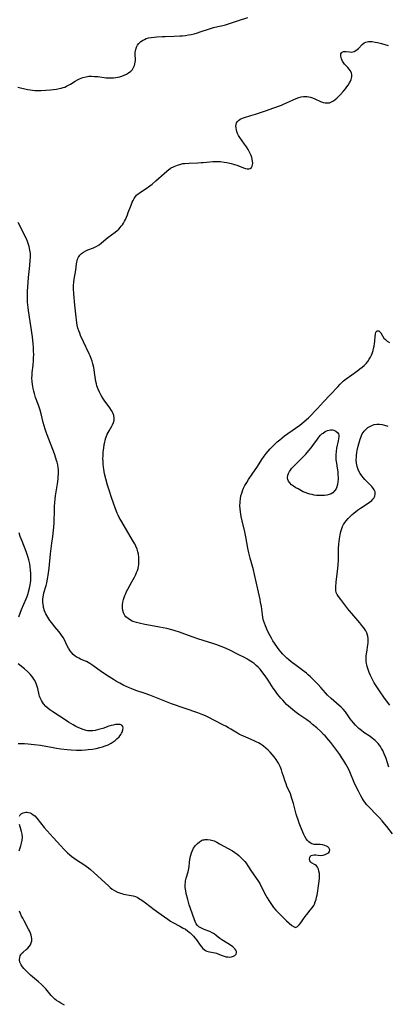
# Model space of a CAD drawing. Units: inches. Extents: x 2135352 to 2140780, y 176630 to 182100.
# Drawn here: x 2137093 to 2137188, y 178786 to 179041 of the extents above; entities that cross this region are included whole.
import ezdxf

# ---------------------------------------------------------------- set-up
doc = ezdxf.new("R2010")
doc.units = ezdxf.units.IN
doc.header["$MEASUREMENT"] = 0
doc.layers.add('c_32_T14S_R21E', color=188, linetype='Continuous')

msp = doc.modelspace()

# ---------------------------------------------------------------- linework, layer by layer
at = {"layer": 'c_32_T14S_R21E'}
for points in [[(2137092.37, 179023.73, 1002), (2137094.88, 179023.15, 1002), (2137095.51, 179023.03, 1002), (2137096.14, 179022.95, 1002), (2137096.77, 179022.9, 1002), (2137097.77, 179022.87, 1002), (2137098.4, 179022.88, 1002), (2137099.61, 179022.95, 1002), (2137100.79, 179023.06, 1002), (2137102.39, 179023.24, 1002), (2137103.08, 179023.35, 1002), (2137103.6, 179023.46, 1002), (2137104.11, 179023.6, 1002), (2137104.55, 179023.76, 1002), (2137104.98, 179023.95, 1002), (2137105.49, 179024.21, 1002), (2137105.99, 179024.5, 1002), (2137107.23, 179025.3, 1002), (2137107.84, 179025.66, 1002), (2137108.35, 179025.91, 1002), (2137109.15, 179026.22, 1002), (2137109.98, 179026.43, 1002), (2137110.39, 179026.5, 1002), (2137110.75, 179026.54, 1002), (2137111.4, 179026.56, 1002), (2137112.24, 179026.53, 1002), (2137113.08, 179026.45, 1002), (2137115.19, 179026.18, 1002), (2137115.85, 179026.13, 1002), (2137116.51, 179026.12, 1002), (2137117.14, 179026.15, 1002), (2137117.75, 179026.22, 1002), (2137118.21, 179026.3, 1002), (2137118.76, 179026.43, 1002), (2137119.29, 179026.58, 1002), (2137119.88, 179026.8, 1002), (2137120.48, 179027.08, 1002), (2137121.03, 179027.41, 1002), (2137121.59, 179027.86, 1002), (2137122.02, 179028.34, 1002), (2137122.31, 179028.8, 1002), (2137122.54, 179029.3, 1002), (2137122.67, 179029.74, 1002), (2137122.76, 179030.2, 1002), (2137122.8, 179030.61, 1002), (2137122.8, 179031.02, 1002), (2137122.77, 179032.09, 1002), (2137122.77, 179032.71, 1002), (2137122.81, 179033.11, 1002), (2137122.89, 179033.51, 1002), (2137123.07, 179034.07, 1002), (2137123.33, 179034.59, 1002), (2137123.69, 179035.07, 1002), (2137124.21, 179035.55, 1002), (2137124.65, 179035.86, 1002), (2137125.14, 179036.12, 1002), (2137125.63, 179036.31, 1002), (2137126.18, 179036.47, 1002), (2137126.9, 179036.62, 1002), (2137127.66, 179036.72, 1002), (2137128.38, 179036.79, 1002), (2137129.75, 179036.87, 1002), (2137130.56, 179036.9, 1002), (2137132.87, 179036.95, 1002), (2137134.32, 179037.01, 1002), (2137134.98, 179037.06, 1002), (2137135.79, 179037.14, 1002), (2137136.59, 179037.25, 1002), (2137137.27, 179037.38, 1002), (2137138, 179037.56, 1002), (2137138.87, 179037.8, 1002), (2137139.63, 179038.04, 1002), (2137141.99, 179038.86, 1002), (2137143.03, 179039.18, 1002), (2137144.17, 179039.47, 1002), (2137145.51, 179039.74, 1002), (2137146.17, 179039.9, 1002), (2137146.92, 179040.12, 1002), (2137149.56, 179041.04, 1002), (2137151.99, 179041.81, 1002)], [(2137189.43, 178830.14, 1004), (2137187.98, 178832.03, 1004), (2137187.47, 178832.66, 1004), (2137186.74, 178833.53, 1004), (2137186.09, 178834.26, 1004), (2137185.42, 178834.97, 1004), (2137183.29, 178837.12, 1004), (2137182.77, 178837.7, 1004), (2137182.18, 178838.47, 1004), (2137181.86, 178838.94, 1004), (2137181.56, 178839.42, 1004), (2137181.25, 178839.96, 1004), (2137180.59, 178841.21, 1004), (2137180.22, 178841.97, 1004), (2137179.53, 178843.46, 1004), (2137178.37, 178846.22, 1004), (2137178.01, 178847, 1004), (2137177.69, 178847.62, 1004), (2137177.36, 178848.22, 1004), (2137176.86, 178849.05, 1004), (2137176.33, 178849.87, 1004), (2137175.75, 178850.71, 1004), (2137175, 178851.75, 1004), (2137174.48, 178852.46, 1004), (2137173.45, 178853.79, 1004), (2137172.91, 178854.45, 1004), (2137171.98, 178855.53, 1004), (2137171.59, 178855.94, 1004), (2137170.89, 178856.64, 1004), (2137169.83, 178857.59, 1004), (2137168.74, 178858.51, 1004), (2137168.17, 178858.98, 1004), (2137167.26, 178859.67, 1004), (2137165.17, 178861.12, 1004), (2137164.11, 178861.89, 1004), (2137163.49, 178862.38, 1004), (2137162.97, 178862.81, 1004), (2137162.47, 178863.25, 1004), (2137162, 178863.71, 1004), (2137161.53, 178864.18, 1004), (2137161, 178864.76, 1004), (2137160.5, 178865.33, 1004), (2137159.65, 178866.38, 1004), (2137159.09, 178867.15, 1004), (2137158.55, 178867.93, 1004), (2137157.2, 178869.98, 1004), (2137156.42, 178871.12, 1004), (2137155.56, 178872.27, 1004), (2137155.11, 178872.81, 1004), (2137154.61, 178873.36, 1004), (2137154.12, 178873.82, 1004), (2137153.59, 178874.27, 1004), (2137153.03, 178874.69, 1004), (2137152.23, 178875.21, 1004), (2137151.65, 178875.53, 1004), (2137151.06, 178875.84, 1004), (2137149.59, 178876.56, 1004), (2137147.1, 178877.83, 1004), (2137145.71, 178878.46, 1004), (2137145.04, 178878.73, 1004), (2137143.92, 178879.16, 1004), (2137142.9, 178879.5, 1004), (2137140.35, 178880.25, 1004), (2137139.03, 178880.66, 1004), (2137137.5, 178881.18, 1004), (2137134.92, 178882.16, 1004), (2137134.27, 178882.39, 1004), (2137133.07, 178882.78, 1004), (2137132.27, 178883.01, 1004), (2137130.94, 178883.35, 1004), (2137129.03, 178883.76, 1004), (2137127.68, 178884.02, 1004), (2137125.24, 178884.45, 1004), (2137123.82, 178884.74, 1004), (2137123.11, 178884.92, 1004), (2137122.46, 178885.13, 1004), (2137121.99, 178885.31, 1004), (2137121.55, 178885.53, 1004), (2137120.89, 178885.94, 1004), (2137120.33, 178886.44, 1004), (2137120.06, 178886.78, 1004), (2137119.72, 178887.42, 1004), (2137119.54, 178888.01, 1004), (2137119.44, 178888.64, 1004), (2137119.43, 178889.14, 1004), (2137119.45, 178889.54, 1004), (2137119.55, 178890.21, 1004), (2137119.72, 178890.89, 1004), (2137119.97, 178891.66, 1004), (2137120.08, 178891.94, 1004), (2137120.29, 178892.44, 1004), (2137120.53, 178892.94, 1004), (2137120.88, 178893.62, 1004), (2137121.92, 178895.46, 1004), (2137122.58, 178896.69, 1004), (2137122.91, 178897.37, 1004), (2137123.13, 178897.87, 1004), (2137123.32, 178898.38, 1004), (2137123.48, 178898.97, 1004), (2137123.61, 178899.57, 1004), (2137123.66, 178899.9, 1004), (2137123.71, 178900.52, 1004), (2137123.72, 178901.14, 1004), (2137123.69, 178901.82, 1004), (2137123.58, 178902.61, 1004), (2137123.43, 178903.27, 1004), (2137123.23, 178903.92, 1004), (2137122.88, 178904.76, 1004), (2137122.62, 178905.3, 1004), (2137122.33, 178905.84, 1004), (2137119, 178911.49, 1004), (2137118.64, 178912.16, 1004), (2137118.35, 178912.73, 1004), (2137118.1, 178913.32, 1004), (2137117.66, 178914.44, 1004), (2137116.63, 178917.31, 1004), (2137115.99, 178919.21, 1004), (2137115.6, 178920.53, 1004), (2137115.16, 178922.15, 1004), (2137114.83, 178923.52, 1004), (2137114.71, 178924.06, 1004), (2137114.6, 178924.65, 1004), (2137114.52, 178925.24, 1004), (2137114.44, 178926.05, 1004), (2137114.41, 178926.72, 1004), (2137114.4, 178927.4, 1004), (2137114.42, 178928.19, 1004), (2137114.48, 178929.16, 1004), (2137114.59, 178930.16, 1004), (2137114.73, 178931.08, 1004), (2137114.85, 178931.66, 1004), (2137114.99, 178932.22, 1004), (2137115.15, 178932.78, 1004), (2137115.32, 178933.28, 1004), (2137115.53, 178933.77, 1004), (2137115.76, 178934.22, 1004), (2137116, 178934.66, 1004), (2137116.67, 178935.8, 1004), (2137116.9, 178936.22, 1004), (2137117.16, 178936.81, 1004), (2137117.3, 178937.41, 1004), (2137117.31, 178937.96, 1004), (2137117.2, 178938.61, 1004), (2137116.94, 178939.32, 1004), (2137116.62, 178939.92, 1004), (2137116.21, 178940.55, 1004), (2137114.71, 178942.61, 1004), (2137114.23, 178943.33, 1004), (2137113.85, 178943.96, 1004), (2137113.47, 178944.68, 1004), (2137113.14, 178945.43, 1004), (2137112.85, 178946.29, 1004), (2137112.7, 178946.84, 1004), (2137112.58, 178947.4, 1004), (2137112.37, 178948.55, 1004), (2137112.01, 178951.04, 1004), (2137111.81, 178951.98, 1004), (2137111.61, 178952.69, 1004), (2137111.36, 178953.38, 1004), (2137111.07, 178954.1, 1004), (2137110.85, 178954.58, 1004), (2137109.31, 178957.73, 1004), (2137108.61, 178959.3, 1004), (2137108.36, 178959.92, 1004), (2137108.13, 178960.55, 1004), (2137107.9, 178961.27, 1004), (2137107.73, 178962, 1004), (2137107.62, 178962.6, 1004), (2137107.5, 178963.36, 1004), (2137107.41, 178964.13, 1004), (2137107.11, 178967.19, 1004), (2137106.87, 178970.13, 1004), (2137106.8, 178971.55, 1004), (2137106.79, 178972.33, 1004), (2137106.82, 178973.13, 1004), (2137106.92, 178973.91, 1004), (2137107.36, 178976.29, 1004), (2137107.54, 178977.88, 1004), (2137107.61, 178978.32, 1004), (2137107.7, 178978.73, 1004), (2137107.81, 178979.11, 1004), (2137108.04, 178979.67, 1004), (2137108.36, 178980.16, 1004), (2137108.83, 178980.63, 1004), (2137109.34, 178980.98, 1004), (2137109.92, 178981.28, 1004), (2137110.47, 178981.52, 1004), (2137111.92, 178982.08, 1004), (2137112.46, 178982.32, 1004), (2137112.84, 178982.52, 1004), (2137113.4, 178982.86, 1004), (2137114.06, 178983.37, 1004), (2137115.18, 178984.34, 1004), (2137115.64, 178984.71, 1004), (2137117.55, 178986.12, 1004), (2137118.11, 178986.57, 1004), (2137118.49, 178986.92, 1004), (2137118.85, 178987.31, 1004), (2137119.14, 178987.67, 1004), (2137119.42, 178988.06, 1004), (2137119.69, 178988.49, 1004), (2137119.96, 178988.95, 1004), (2137120.2, 178989.43, 1004), (2137120.47, 178990.01, 1004), (2137120.73, 178990.61, 1004), (2137120.97, 178991.21, 1004), (2137121.7, 178993.17, 1004), (2137122, 178993.87, 1004), (2137122.2, 178994.3, 1004), (2137122.49, 178994.84, 1004), (2137122.82, 178995.34, 1004), (2137123.2, 178995.78, 1004), (2137123.41, 178995.98, 1004), (2137123.84, 178996.32, 1004), (2137125.57, 178997.43, 1004), (2137126.52, 178998.11, 1004), (2137127.14, 178998.6, 1004), (2137128.11, 178999.41, 1004), (2137130.22, 179001.37, 1004), (2137130.91, 179001.94, 1004), (2137131.94, 179002.68, 1004), (2137132.86, 179003.18, 1004), (2137133.69, 179003.53, 1004), (2137134.55, 179003.78, 1004), (2137135.08, 179003.89, 1004), (2137135.62, 179003.96, 1004), (2137136.7, 179004.03, 1004), (2137138.95, 179004.11, 1004), (2137139.86, 179004.16, 1004), (2137140.36, 179004.2, 1004), (2137142.12, 179004.4, 1004), (2137142.84, 179004.46, 1004), (2137143.57, 179004.49, 1004), (2137144.23, 179004.47, 1004), (2137144.89, 179004.42, 1004), (2137145.84, 179004.29, 1004), (2137146.52, 179004.17, 1004), (2137147.65, 179003.91, 1004), (2137148.21, 179003.75, 1004), (2137149.34, 179003.38, 1004), (2137150.8, 179002.83, 1004), (2137151.31, 179002.66, 1004), (2137151.78, 179002.55, 1004), (2137152.2, 179002.54, 1004), (2137152.59, 179002.66, 1004), (2137152.89, 179002.91, 1004), (2137153.07, 179003.23, 1004), (2137153.18, 179003.62, 1004), (2137153.2, 179004, 1004), (2137153.17, 179004.43, 1004), (2137153.06, 179005.06, 1004), (2137152.95, 179005.52, 1004), (2137152.79, 179005.98, 1004), (2137152.57, 179006.52, 1004), (2137152.3, 179007.06, 1004), (2137152, 179007.59, 1004), (2137151.56, 179008.29, 1004), (2137151.1, 179008.95, 1004), (2137149.86, 179010.69, 1004), (2137149.56, 179011.18, 1004), (2137149.31, 179011.68, 1004), (2137149.1, 179012.25, 1004), (2137148.97, 179012.7, 1004), (2137148.89, 179013.14, 1004), (2137148.86, 179013.62, 1004), (2137148.91, 179014.07, 1004), (2137149.03, 179014.48, 1004), (2137149.23, 179014.81, 1004), (2137149.5, 179015.11, 1004), (2137149.93, 179015.42, 1004), (2137150.54, 179015.7, 1004), (2137151.08, 179015.88, 1004), (2137152.75, 179016.35, 1004), (2137153.95, 179016.71, 1004), (2137155.24, 179017.13, 1004), (2137156.81, 179017.68, 1004), (2137158.46, 179018.3, 1004), (2137160.63, 179019.08, 1004), (2137161.2, 179019.31, 1004), (2137161.96, 179019.64, 1004), (2137163.51, 179020.37, 1004), (2137164.5, 179020.79, 1004), (2137165.15, 179021.02, 1004), (2137165.76, 179021.19, 1004), (2137166.38, 179021.29, 1004), (2137166.86, 179021.32, 1004), (2137167.33, 179021.3, 1004), (2137167.76, 179021.25, 1004), (2137168.18, 179021.15, 1004), (2137168.74, 179020.96, 1004), (2137169.28, 179020.73, 1004), (2137170.74, 179020.02, 1004), (2137171.45, 179019.77, 1004), (2137171.97, 179019.67, 1004), (2137172.48, 179019.63, 1004), (2137173.08, 179019.7, 1004), (2137173.66, 179019.9, 1004), (2137174.12, 179020.17, 1004), (2137174.58, 179020.51, 1004), (2137175.01, 179020.88, 1004), (2137175.43, 179021.29, 1004), (2137175.96, 179021.85, 1004), (2137176.68, 179022.64, 1004), (2137177.25, 179023.31, 1004), (2137177.61, 179023.77, 1004), (2137177.94, 179024.23, 1004), (2137178.33, 179024.86, 1004), (2137178.53, 179025.27, 1004), (2137178.7, 179025.67, 1004), (2137178.82, 179026.07, 1004), (2137178.9, 179026.47, 1004), (2137178.91, 179026.95, 1004), (2137178.81, 179027.45, 1004), (2137178.51, 179028.05, 1004), (2137178.23, 179028.43, 1004), (2137177.9, 179028.78, 1004), (2137177.38, 179029.3, 1004), (2137177.04, 179029.68, 1004), (2137176.65, 179030.2, 1004), (2137176.47, 179030.5, 1004), (2137176.21, 179031.09, 1004), (2137176.11, 179031.43, 1004), (2137176.04, 179031.75, 1004), (2137176.02, 179032.09, 1004), (2137176.07, 179032.39, 1004), (2137176.21, 179032.64, 1004), (2137176.43, 179032.82, 1004), (2137176.72, 179032.95, 1004), (2137177.12, 179033, 1004), (2137177.41, 179032.99, 1004), (2137178.34, 179032.84, 1004), (2137178.74, 179032.81, 1004), (2137179.14, 179032.86, 1004), (2137179.55, 179032.98, 1004), (2137179.95, 179033.19, 1004), (2137180.3, 179033.45, 1004), (2137180.64, 179033.75, 1004), (2137181.61, 179034.76, 1004), (2137182.14, 179035.18, 1004), (2137182.55, 179035.38, 1004), (2137182.85, 179035.48, 1004), (2137183.18, 179035.54, 1004), (2137183.65, 179035.56, 1004), (2137184.14, 179035.53, 1004), (2137184.93, 179035.4, 1004), (2137185.53, 179035.27, 1004), (2137186.56, 179035.01, 1004), (2137188.35, 179034.5, 1004)], [(2137092.74, 178834.71, 1002), (2137092.96, 178835.07, 1002), (2137093.19, 178835.29, 1002), (2137093.71, 178835.59, 1002), (2137094.04, 178835.68, 1002), (2137094.38, 178835.74, 1002), (2137094.76, 178835.75, 1002), (2137095.14, 178835.69, 1002), (2137095.52, 178835.57, 1002), (2137095.9, 178835.38, 1002), (2137096.31, 178835.11, 1002), (2137096.7, 178834.78, 1002), (2137097.25, 178834.2, 1002), (2137099.2, 178831.8, 1002), (2137099.95, 178830.93, 1002), (2137101.51, 178829.2, 1002), (2137103.46, 178827.01, 1002), (2137104.27, 178826.13, 1002), (2137105.18, 178825.23, 1002), (2137105.81, 178824.69, 1002), (2137106.35, 178824.25, 1002), (2137106.91, 178823.84, 1002), (2137107.54, 178823.4, 1002), (2137109.48, 178822.16, 1002), (2137110.08, 178821.76, 1002), (2137110.65, 178821.32, 1002), (2137111.21, 178820.86, 1002), (2137112.13, 178820.04, 1002), (2137115.79, 178816.64, 1002), (2137116.28, 178816.22, 1002), (2137116.79, 178815.84, 1002), (2137117.4, 178815.45, 1002), (2137118.18, 178815.06, 1002), (2137118.97, 178814.76, 1002), (2137119.25, 178814.67, 1002), (2137119.76, 178814.54, 1002), (2137121.74, 178814.19, 1002), (2137122.25, 178814.06, 1002), (2137122.79, 178813.88, 1002), (2137123.22, 178813.7, 1002), (2137123.65, 178813.48, 1002), (2137124.06, 178813.24, 1002), (2137124.47, 178812.98, 1002), (2137125.44, 178812.29, 1002), (2137127.68, 178810.57, 1002), (2137129.5, 178809.25, 1002), (2137131.17, 178807.98, 1002), (2137131.9, 178807.48, 1002), (2137132.5, 178807.14, 1002), (2137134.36, 178806.2, 1002), (2137135.21, 178805.73, 1002), (2137135.75, 178805.4, 1002), (2137136.27, 178805.04, 1002), (2137136.76, 178804.66, 1002), (2137137, 178804.47, 1002), (2137137.45, 178804.05, 1002), (2137137.87, 178803.61, 1002), (2137138.25, 178803.15, 1002), (2137138.62, 178802.64, 1002), (2137139.56, 178801.3, 1002), (2137139.93, 178800.84, 1002), (2137140.31, 178800.42, 1002), (2137140.65, 178800.13, 1002), (2137140.99, 178799.9, 1002), (2137141.33, 178799.73, 1002), (2137141.66, 178799.61, 1002), (2137142.01, 178799.53, 1002), (2137143.48, 178799.29, 1002), (2137143.83, 178799.19, 1002), (2137144.17, 178799.07, 1002), (2137145.28, 178798.59, 1002), (2137145.8, 178798.41, 1002), (2137146.26, 178798.29, 1002), (2137146.73, 178798.22, 1002), (2137147.21, 178798.21, 1002), (2137147.75, 178798.28, 1002), (2137148.25, 178798.42, 1002), (2137148.6, 178798.6, 1002), (2137148.9, 178798.93, 1002), (2137149.03, 178799.29, 1002), (2137148.98, 178799.68, 1002), (2137148.84, 178800.01, 1002), (2137148.6, 178800.34, 1002), (2137148.35, 178800.6, 1002), (2137148.05, 178800.85, 1002), (2137147.44, 178801.29, 1002), (2137146.78, 178801.72, 1002), (2137145.2, 178802.68, 1002), (2137144.68, 178803.03, 1002), (2137143.78, 178803.76, 1002), (2137143.33, 178804.1, 1002), (2137143.04, 178804.3, 1002), (2137142.71, 178804.49, 1002), (2137142.07, 178804.8, 1002), (2137140.65, 178805.35, 1002), (2137139.73, 178805.75, 1002), (2137139.27, 178806.01, 1002), (2137138.89, 178806.34, 1002), (2137138.56, 178806.84, 1002), (2137138.3, 178807.44, 1002), (2137138.13, 178807.87, 1002), (2137137.05, 178810.83, 1002), (2137136.76, 178811.73, 1002), (2137136.36, 178813.12, 1002), (2137135.99, 178814.69, 1002), (2137135.86, 178815.33, 1002), (2137135.74, 178816.22, 1002), (2137135.71, 178817.03, 1002), (2137135.75, 178817.52, 1002), (2137135.82, 178818, 1002), (2137135.98, 178818.68, 1002), (2137136.49, 178820.32, 1002), (2137136.6, 178820.75, 1002), (2137136.72, 178821.55, 1002), (2137136.85, 178822.84, 1002), (2137136.93, 178823.41, 1002), (2137137.03, 178823.99, 1002), (2137137.17, 178824.62, 1002), (2137137.35, 178825.23, 1002), (2137137.58, 178825.82, 1002), (2137137.88, 178826.4, 1002), (2137138.35, 178827.08, 1002), (2137138.89, 178827.67, 1002), (2137139.39, 178828.09, 1002), (2137139.94, 178828.41, 1002), (2137140.31, 178828.56, 1002), (2137140.59, 178828.63, 1002), (2137140.88, 178828.68, 1002), (2137141.51, 178828.7, 1002), (2137142.15, 178828.61, 1002), (2137142.84, 178828.42, 1002), (2137143.18, 178828.3, 1002), (2137143.89, 178827.97, 1002), (2137144.6, 178827.59, 1002), (2137147.97, 178825.7, 1002), (2137148.55, 178825.34, 1002), (2137149.08, 178824.97, 1002), (2137149.63, 178824.53, 1002), (2137150.15, 178824.05, 1002), (2137150.66, 178823.53, 1002), (2137151.13, 178822.97, 1002), (2137151.49, 178822.5, 1002), (2137151.92, 178821.86, 1002), (2137152.86, 178820.39, 1002), (2137154.52, 178818.02, 1002), (2137155.02, 178817.26, 1002), (2137155.43, 178816.53, 1002), (2137156.6, 178814.2, 1002), (2137156.97, 178813.53, 1002), (2137157.35, 178812.88, 1002), (2137157.87, 178812.07, 1002), (2137158.6, 178811.08, 1002), (2137159.22, 178810.35, 1002), (2137160.03, 178809.51, 1002), (2137160.95, 178808.59, 1002), (2137161.98, 178807.62, 1002), (2137163.36, 178806.42, 1002), (2137163.92, 178806.02, 1002), (2137164.34, 178805.9, 1002), (2137164.79, 178806.08, 1002), (2137165.26, 178806.56, 1002), (2137165.66, 178807.08, 1002), (2137166.16, 178807.83, 1002), (2137166.84, 178808.75, 1002), (2137167.26, 178809.27, 1002), (2137168.13, 178810.32, 1002), (2137168.6, 178810.92, 1002), (2137169.02, 178811.56, 1002), (2137169.21, 178811.94, 1002), (2137169.44, 178812.5, 1002), (2137169.62, 178813.09, 1002), (2137169.78, 178813.69, 1002), (2137169.89, 178814.25, 1002), (2137170.08, 178815.35, 1002), (2137170.18, 178816.03, 1002), (2137170.41, 178817.89, 1002), (2137170.48, 178818.65, 1002), (2137170.51, 178819.38, 1002), (2137170.48, 178819.9, 1002), (2137170.39, 178820.49, 1002), (2137170.22, 178821.02, 1002), (2137170, 178821.47, 1002), (2137169.72, 178821.85, 1002), (2137169.37, 178822.13, 1002), (2137168.49, 178822.64, 1002), (2137168.26, 178822.82, 1002), (2137168.04, 178823.12, 1002), (2137167.9, 178823.63, 1002), (2137167.98, 178824.04, 1002), (2137168.14, 178824.29, 1002), (2137168.37, 178824.49, 1002), (2137168.72, 178824.63, 1002), (2137169.11, 178824.68, 1002), (2137169.53, 178824.68, 1002), (2137170.76, 178824.54, 1002), (2137171.44, 178824.61, 1002), (2137172.02, 178824.79, 1002), (2137172.37, 178824.94, 1002), (2137172.69, 178825.12, 1002), (2137172.93, 178825.34, 1002), (2137173.1, 178825.59, 1002), (2137173.18, 178826.01, 1002), (2137172.97, 178826.5, 1002), (2137172.67, 178826.79, 1002), (2137172.31, 178826.99, 1002), (2137171.89, 178827.14, 1002), (2137171.28, 178827.29, 1002), (2137170.73, 178827.34, 1002), (2137169.72, 178827.35, 1002), (2137169.12, 178827.42, 1002), (2137168.54, 178827.59, 1002), (2137168.12, 178827.79, 1002), (2137167.73, 178828.07, 1002), (2137167.38, 178828.43, 1002), (2137167.06, 178828.85, 1002), (2137166.68, 178829.47, 1002), (2137166.42, 178829.99, 1002), (2137166.19, 178830.54, 1002), (2137165.28, 178832.94, 1002), (2137164.96, 178833.8, 1002), (2137164.67, 178834.69, 1002), (2137164.5, 178835.27, 1002), (2137163.77, 178838.03, 1002), (2137163.38, 178839.34, 1002), (2137162.97, 178840.49, 1002), (2137162.07, 178842.53, 1002), (2137161.84, 178843.1, 1002), (2137161.52, 178843.93, 1002), (2137161.24, 178844.81, 1002), (2137160.87, 178846.08, 1002), (2137160.66, 178846.71, 1002), (2137160.31, 178847.59, 1002), (2137160.06, 178848.11, 1002), (2137159.74, 178848.69, 1002), (2137159.29, 178849.4, 1002), (2137158.8, 178850.08, 1002), (2137158.29, 178850.71, 1002), (2137157.75, 178851.3, 1002), (2137157.19, 178851.87, 1002), (2137156.63, 178852.38, 1002), (2137156.05, 178852.86, 1002), (2137155.62, 178853.16, 1002), (2137155.17, 178853.46, 1002), (2137154.73, 178853.71, 1002), (2137154.27, 178853.94, 1002), (2137153.55, 178854.28, 1002), (2137151.39, 178855.18, 1002), (2137150.26, 178855.69, 1002), (2137149.8, 178855.93, 1002), (2137149.29, 178856.21, 1002), (2137147.56, 178857.29, 1002), (2137146.91, 178857.67, 1002), (2137146.26, 178858.04, 1002), (2137145.66, 178858.35, 1002), (2137143.5, 178859.42, 1002), (2137141.67, 178860.36, 1002), (2137140.97, 178860.7, 1002), (2137140.26, 178861.02, 1002), (2137139.02, 178861.51, 1002), (2137132.17, 178863.89, 1002), (2137129.98, 178864.71, 1002), (2137126.51, 178866.09, 1002), (2137125.34, 178866.5, 1002), (2137122.96, 178867.31, 1002), (2137121.85, 178867.72, 1002), (2137121.04, 178868.05, 1002), (2137120.24, 178868.41, 1002), (2137119.77, 178868.64, 1002), (2137118.77, 178869.17, 1002), (2137117.87, 178869.68, 1002), (2137117.14, 178870.12, 1002), (2137116.04, 178870.81, 1002), (2137114.27, 178871.99, 1002), (2137113.04, 178872.85, 1002), (2137111.75, 178873.8, 1002), (2137110.97, 178874.32, 1002), (2137110.54, 178874.58, 1002), (2137110.1, 178874.81, 1002), (2137109.64, 178875.02, 1002), (2137108.59, 178875.45, 1002), (2137108.14, 178875.65, 1002), (2137107.71, 178875.88, 1002), (2137107.18, 178876.23, 1002), (2137106.71, 178876.64, 1002), (2137106.29, 178877.09, 1002), (2137105.91, 178877.58, 1002), (2137105.49, 178878.27, 1002), (2137105.16, 178878.9, 1002), (2137104.4, 178880.41, 1002), (2137104.05, 178881.04, 1002), (2137103.67, 178881.66, 1002), (2137103.27, 178882.21, 1002), (2137102.97, 178882.59, 1002), (2137101.92, 178883.82, 1002), (2137101.02, 178884.93, 1002), (2137100.66, 178885.42, 1002), (2137100.07, 178886.31, 1002), (2137099.83, 178886.73, 1002), (2137099.61, 178887.15, 1002), (2137099.27, 178887.97, 1002), (2137099.02, 178888.81, 1002), (2137098.95, 178889.15, 1002), (2137098.84, 178890.15, 1002), (2137098.85, 178891.05, 1002), (2137098.97, 178891.99, 1002), (2137099.11, 178892.63, 1002), (2137099.65, 178894.57, 1002), (2137099.82, 178895.25, 1002), (2137100.01, 178896.14, 1002), (2137100.18, 178897.18, 1002), (2137100.42, 178899.04, 1002), (2137100.78, 178902.7, 1002), (2137100.94, 178904.12, 1002), (2137101.12, 178905.48, 1002), (2137101.39, 178907.23, 1002), (2137101.6, 178908.84, 1002), (2137101.68, 178909.64, 1002), (2137101.74, 178910.79, 1002), (2137101.8, 178914.24, 1002), (2137101.84, 178915.11, 1002), (2137101.91, 178915.98, 1002), (2137102.03, 178917.03, 1002), (2137102.12, 178917.74, 1002), (2137102.62, 178920.91, 1002), (2137102.78, 178922.18, 1002), (2137102.83, 178922.8, 1002), (2137102.86, 178923.42, 1002), (2137102.87, 178923.96, 1002), (2137102.84, 178924.53, 1002), (2137102.79, 178925.09, 1002), (2137102.67, 178925.8, 1002), (2137102.51, 178926.51, 1002), (2137102.39, 178926.96, 1002), (2137102.2, 178927.56, 1002), (2137101.84, 178928.62, 1002), (2137099.93, 178933.55, 1002), (2137099.68, 178934.25, 1002), (2137099.43, 178935.02, 1002), (2137099.18, 178935.9, 1002), (2137098.94, 178936.79, 1002), (2137098.4, 178939, 1002), (2137098.12, 178940.01, 1002), (2137097.67, 178941.29, 1002), (2137096.94, 178943.28, 1002), (2137096.63, 178944.28, 1002), (2137096.47, 178944.92, 1002), (2137096.32, 178945.56, 1002), (2137096.14, 178946.61, 1002), (2137096.05, 178947.43, 1002), (2137096, 178948.25, 1002), (2137096.01, 178949.08, 1002), (2137096.07, 178949.77, 1002), (2137096.3, 178951.69, 1002), (2137096.4, 178952.85, 1002), (2137096.42, 178953.47, 1002), (2137096.44, 178954.54, 1002), (2137096.43, 178955.16, 1002), (2137096.37, 178956.34, 1002), (2137096.3, 178957.21, 1002), (2137096.1, 178959, 1002), (2137095.09, 178965.78, 1002), (2137094.99, 178966.56, 1002), (2137094.86, 178967.94, 1002), (2137094.81, 178969.33, 1002), (2137094.81, 178970.17, 1002), (2137094.84, 178970.94, 1002), (2137094.9, 178971.84, 1002), (2137095.12, 178974.37, 1002), (2137095.45, 178977.53, 1002), (2137095.57, 178978.81, 1002), (2137095.6, 178979.64, 1002), (2137095.58, 178980.56, 1002), (2137095.48, 178981.47, 1002), (2137095.38, 178982.01, 1002), (2137095.28, 178982.44, 1002), (2137095.11, 178982.97, 1002), (2137094.85, 178983.69, 1002), (2137094.55, 178984.41, 1002), (2137093.91, 178985.71, 1002), (2137092.82, 178987.82, 1002), (2137092.42, 178988.66, 1002)], [(2137188.47, 178847.44, 1006), (2137187.77, 178849.64, 1006), (2137187.61, 178850.09, 1006), (2137187.3, 178850.89, 1006), (2137186.9, 178851.76, 1006), (2137186.63, 178852.27, 1006), (2137186.32, 178852.77, 1006), (2137186.04, 178853.16, 1006), (2137185.73, 178853.54, 1006), (2137185.37, 178853.93, 1006), (2137184.98, 178854.3, 1006), (2137184.61, 178854.62, 1006), (2137184.21, 178854.93, 1006), (2137183.62, 178855.35, 1006), (2137182.03, 178856.44, 1006), (2137181.37, 178856.95, 1006), (2137180.73, 178857.48, 1006), (2137180.27, 178857.9, 1006), (2137179.83, 178858.34, 1006), (2137179.31, 178858.92, 1006), (2137178.87, 178859.46, 1006), (2137178.5, 178859.96, 1006), (2137177.61, 178861.26, 1006), (2137177.22, 178861.78, 1006), (2137176.62, 178862.46, 1006), (2137176.1, 178862.99, 1006), (2137175.61, 178863.45, 1006), (2137173.58, 178865.24, 1006), (2137172.61, 178866.12, 1006), (2137172.07, 178866.67, 1006), (2137170.87, 178868.06, 1006), (2137170.18, 178868.82, 1006), (2137168.66, 178870.39, 1006), (2137168.17, 178870.88, 1006), (2137167.61, 178871.39, 1006), (2137167.12, 178871.8, 1006), (2137166.53, 178872.26, 1006), (2137164.44, 178873.79, 1006), (2137163.2, 178874.74, 1006), (2137162.51, 178875.3, 1006), (2137162.06, 178875.7, 1006), (2137161.61, 178876.12, 1006), (2137161, 178876.75, 1006), (2137160.5, 178877.33, 1006), (2137160.06, 178877.89, 1006), (2137159.64, 178878.45, 1006), (2137158.85, 178879.59, 1006), (2137158.45, 178880.21, 1006), (2137158.06, 178880.86, 1006), (2137157.72, 178881.47, 1006), (2137157.11, 178882.64, 1006), (2137156.86, 178883.19, 1006), (2137156.51, 178884.04, 1006), (2137156.26, 178884.74, 1006), (2137156.05, 178885.45, 1006), (2137155.87, 178886.21, 1006), (2137155.73, 178887.03, 1006), (2137155.45, 178889.1, 1006), (2137155.26, 178890.19, 1006), (2137155.12, 178890.86, 1006), (2137154.51, 178893.54, 1006), (2137153.7, 178897.4, 1006), (2137153.4, 178898.6, 1006), (2137152.54, 178901.6, 1006), (2137152.2, 178902.96, 1006), (2137151.94, 178904.2, 1006), (2137151.43, 178907.13, 1006), (2137151.14, 178908.46, 1006), (2137150.46, 178911.28, 1006), (2137150.21, 178912.45, 1006), (2137150.01, 178913.63, 1006), (2137149.93, 178914.43, 1006), (2137149.9, 178915.22, 1006), (2137149.92, 178916.01, 1006), (2137149.94, 178916.31, 1006), (2137150.03, 178917.03, 1006), (2137150.17, 178917.75, 1006), (2137150.36, 178918.45, 1006), (2137150.56, 178919.03, 1006), (2137150.86, 178919.74, 1006), (2137151.2, 178920.43, 1006), (2137151.65, 178921.21, 1006), (2137152.13, 178921.98, 1006), (2137153.08, 178923.41, 1006), (2137154.44, 178925.39, 1006), (2137155.59, 178927.17, 1006), (2137156.18, 178928.03, 1006), (2137156.68, 178928.71, 1006), (2137157.22, 178929.36, 1006), (2137157.77, 178929.96, 1006), (2137158.95, 178931.15, 1006), (2137159.58, 178931.74, 1006), (2137160.22, 178932.31, 1006), (2137160.85, 178932.81, 1006), (2137161.49, 178933.29, 1006), (2137164.29, 178935.29, 1006), (2137165.41, 178936.12, 1006), (2137166.46, 178936.95, 1006), (2137167.15, 178937.56, 1006), (2137167.63, 178938.03, 1006), (2137169.99, 178940.41, 1006), (2137171.53, 178942.11, 1006), (2137173.31, 178943.94, 1006), (2137175.25, 178946.07, 1006), (2137175.89, 178946.75, 1006), (2137176.32, 178947.16, 1006), (2137176.76, 178947.55, 1006), (2137177.47, 178948.12, 1006), (2137178.87, 178949.15, 1006), (2137180.45, 178950.27, 1006), (2137181.01, 178950.68, 1006), (2137181.56, 178951.1, 1006), (2137182.07, 178951.55, 1006), (2137182.6, 178952.08, 1006), (2137183.03, 178952.61, 1006), (2137183.42, 178953.17, 1006), (2137183.76, 178953.76, 1006), (2137183.98, 178954.22, 1006), (2137184.18, 178954.69, 1006), (2137184.43, 178955.47, 1006), (2137184.55, 178955.93, 1006), (2137184.68, 178956.59, 1006), (2137184.78, 178957.25, 1006), (2137184.85, 178957.9, 1006), (2137184.94, 178959.09, 1006), (2137185.01, 178959.67, 1006), (2137185.14, 178960.18, 1006), (2137185.45, 178960.53, 1006), (2137185.86, 178960.54, 1006), (2137186.18, 178960.28, 1006), (2137186.38, 178960, 1006), (2137186.84, 178959.23, 1006), (2137187.22, 178958.69, 1006), (2137187.61, 178958.28, 1006), (2137188.08, 178957.91, 1006), (2137188.66, 178957.55, 1006)], [(2137188.71, 178863.53, 1008), (2137187.39, 178865.32, 1008), (2137186.04, 178867.26, 1008), (2137185.36, 178868.28, 1008), (2137184.73, 178869.33, 1008), (2137184.02, 178870.64, 1008), (2137183.73, 178871.22, 1008), (2137183.39, 178872.01, 1008), (2137183.1, 178872.76, 1008), (2137182.86, 178873.52, 1008), (2137182.76, 178873.93, 1008), (2137182.68, 178874.34, 1008), (2137182.63, 178874.81, 1008), (2137182.6, 178875.55, 1008), (2137182.64, 178876.3, 1008), (2137182.75, 178877.24, 1008), (2137183.07, 178879.14, 1008), (2137183.13, 178879.67, 1008), (2137183.16, 178880.2, 1008), (2137183.13, 178880.8, 1008), (2137183.03, 178881.39, 1008), (2137182.96, 178881.67, 1008), (2137182.78, 178882.22, 1008), (2137182.54, 178882.74, 1008), (2137182.2, 178883.3, 1008), (2137182.03, 178883.54, 1008), (2137181.51, 178884.19, 1008), (2137180.95, 178884.85, 1008), (2137178.87, 178887.23, 1008), (2137178.28, 178887.93, 1008), (2137177.83, 178888.52, 1008), (2137176.08, 178890.92, 1008), (2137175.46, 178891.71, 1008), (2137175.12, 178892.2, 1008), (2137174.88, 178892.72, 1008), (2137174.77, 178893.22, 1008), (2137174.74, 178893.7, 1008), (2137174.76, 178894.22, 1008), (2137174.85, 178895.35, 1008), (2137175.23, 178898.21, 1008), (2137175.38, 178899.76, 1008), (2137175.44, 178901.14, 1008), (2137175.42, 178903.16, 1008), (2137175.43, 178904.16, 1008), (2137175.51, 178905.26, 1008), (2137175.69, 178906.65, 1008), (2137175.87, 178907.69, 1008), (2137176.04, 178908.5, 1008), (2137176.27, 178909.28, 1008), (2137176.48, 178909.82, 1008), (2137176.75, 178910.32, 1008), (2137176.93, 178910.61, 1008), (2137177.4, 178911.25, 1008), (2137177.92, 178911.87, 1008), (2137178.45, 178912.42, 1008), (2137179.02, 178912.95, 1008), (2137179.38, 178913.26, 1008), (2137180.37, 178914.02, 1008), (2137181.13, 178914.54, 1008), (2137182.87, 178915.67, 1008), (2137183.51, 178916.12, 1008), (2137184.07, 178916.58, 1008), (2137184.35, 178916.88, 1008), (2137184.58, 178917.17, 1008), (2137184.85, 178917.67, 1008), (2137184.98, 178918.18, 1008), (2137184.93, 178918.81, 1008), (2137184.67, 178919.37, 1008), (2137184.35, 178919.83, 1008), (2137184.05, 178920.17, 1008), (2137182.28, 178922, 1008), (2137181.91, 178922.42, 1008), (2137181.47, 178922.97, 1008), (2137181.07, 178923.56, 1008), (2137180.64, 178924.37, 1008), (2137180.29, 178925.36, 1008), (2137180.11, 178926.27, 1008), (2137180.06, 178927.06, 1008), (2137180.08, 178927.86, 1008), (2137180.11, 178928.22, 1008), (2137180.21, 178929.01, 1008), (2137180.31, 178929.56, 1008), (2137180.57, 178930.69, 1008), (2137180.88, 178931.86, 1008), (2137181.05, 178932.44, 1008), (2137181.21, 178932.94, 1008), (2137181.39, 178933.4, 1008), (2137181.6, 178933.84, 1008), (2137181.82, 178934.21, 1008), (2137182.07, 178934.55, 1008), (2137182.61, 178935.1, 1008), (2137183.06, 178935.46, 1008), (2137183.54, 178935.77, 1008), (2137184.08, 178936.05, 1008), (2137184.66, 178936.26, 1008), (2137185.37, 178936.37, 1008), (2137186.1, 178936.36, 1008), (2137186.75, 178936.26, 1008), (2137187.41, 178936.11, 1008), (2137188.23, 178935.87, 1008)], [(2137092.56, 178886.39, 1000), (2137093.29, 178888.3, 1000), (2137094.45, 178891.04, 1000), (2137094.71, 178891.68, 1000), (2137094.98, 178892.42, 1000), (2137095.13, 178892.88, 1000), (2137095.38, 178893.8, 1000), (2137095.57, 178894.74, 1000), (2137095.63, 178895.21, 1000), (2137095.69, 178895.81, 1000), (2137095.72, 178896.46, 1000), (2137095.73, 178897.11, 1000), (2137095.71, 178897.76, 1000), (2137095.65, 178898.53, 1000), (2137095.56, 178899.33, 1000), (2137095.42, 178900.14, 1000), (2137095.2, 178901.16, 1000), (2137094.94, 178902.04, 1000), (2137094.5, 178903.3, 1000), (2137093.42, 178905.98, 1000), (2137093.17, 178906.62, 1000), (2137092.95, 178907.26, 1000), (2137092.69, 178908.17, 1000)], [(2137092.39, 178853.6, 1000), (2137093.08, 178853.59, 1000), (2137094.04, 178853.55, 1000), (2137095, 178853.48, 1000), (2137096.53, 178853.32, 1000), (2137098.19, 178853.1, 1000), (2137101.47, 178852.49, 1000), (2137102.35, 178852.35, 1000), (2137103.49, 178852.18, 1000), (2137105.14, 178851.98, 1000), (2137106.17, 178851.89, 1000), (2137107.53, 178851.82, 1000), (2137108.24, 178851.82, 1000), (2137108.95, 178851.84, 1000), (2137109.86, 178851.9, 1000), (2137110.57, 178851.97, 1000), (2137111.7, 178852.12, 1000), (2137112.61, 178852.29, 1000), (2137113.57, 178852.51, 1000), (2137114.28, 178852.71, 1000), (2137115.01, 178852.96, 1000), (2137115.71, 178853.25, 1000), (2137116.51, 178853.66, 1000), (2137117.05, 178854, 1000), (2137117.56, 178854.37, 1000), (2137118.03, 178854.77, 1000), (2137118.57, 178855.33, 1000), (2137119.02, 178855.91, 1000), (2137119.21, 178856.25, 1000), (2137119.34, 178856.51, 1000), (2137119.55, 178857.11, 1000), (2137119.61, 178857.64, 1000), (2137119.54, 178858, 1000), (2137119.3, 178858.3, 1000), (2137118.89, 178858.47, 1000), (2137118.25, 178858.53, 1000), (2137117.68, 178858.47, 1000), (2137117.07, 178858.34, 1000), (2137116.56, 178858.21, 1000), (2137115.95, 178858.02, 1000), (2137114.33, 178857.48, 1000), (2137113.61, 178857.26, 1000), (2137113.01, 178857.09, 1000), (2137112.39, 178856.95, 1000), (2137111.76, 178856.85, 1000), (2137111.01, 178856.81, 1000), (2137110.66, 178856.83, 1000), (2137110.37, 178856.87, 1000), (2137110.02, 178856.94, 1000), (2137109.28, 178857.16, 1000), (2137108.54, 178857.45, 1000), (2137107.97, 178857.71, 1000), (2137107.4, 178858, 1000), (2137106.69, 178858.38, 1000), (2137105.45, 178859.11, 1000), (2137104.84, 178859.5, 1000), (2137101.43, 178861.74, 1000), (2137100.62, 178862.32, 1000), (2137100.09, 178862.74, 1000), (2137099.6, 178863.2, 1000), (2137099, 178863.86, 1000), (2137098.7, 178864.26, 1000), (2137098.44, 178864.68, 1000), (2137098.11, 178865.38, 1000), (2137097.97, 178865.8, 1000), (2137097.86, 178866.22, 1000), (2137097.5, 178867.84, 1000), (2137097.37, 178868.32, 1000), (2137097.09, 178869.1, 1000), (2137096.73, 178869.86, 1000), (2137096.49, 178870.28, 1000), (2137096.22, 178870.68, 1000), (2137095.9, 178871.1, 1000), (2137095.54, 178871.51, 1000), (2137094.93, 178872.11, 1000), (2137094.02, 178872.9, 1000), (2137092.41, 178874.19, 1000)], [(2137092.65, 178825.75, 1002), (2137092.87, 178826.3, 1002), (2137093.11, 178827.01, 1002), (2137093.32, 178827.71, 1002), (2137093.48, 178828.52, 1002), (2137093.53, 178829.29, 1002), (2137093.46, 178830.03, 1002), (2137093.29, 178830.77, 1002), (2137092.75, 178832.6, 1002)], [(2137104.41, 178785.76, 1002), (2137103.51, 178786.24, 1002), (2137102.93, 178786.58, 1002), (2137102.37, 178786.94, 1002), (2137101.92, 178787.29, 1002), (2137101.47, 178787.69, 1002), (2137100.99, 178788.2, 1002), (2137099.55, 178789.94, 1002), (2137098.8, 178790.74, 1002), (2137098.43, 178791.1, 1002), (2137097.67, 178791.79, 1002), (2137095.65, 178793.49, 1002), (2137095.08, 178794.03, 1002), (2137094.66, 178794.45, 1002), (2137093.89, 178795.26, 1002), (2137093.55, 178795.65, 1002), (2137093.19, 178796.16, 1002), (2137093, 178796.53, 1002), (2137092.89, 178796.85, 1002), (2137092.79, 178797.52, 1002), (2137092.85, 178798.19, 1002), (2137092.96, 178798.53, 1002), (2137093.1, 178798.81, 1002), (2137093.29, 178799.09, 1002), (2137093.68, 178799.5, 1002), (2137094.51, 178800.18, 1002), (2137094.89, 178800.52, 1002), (2137095.28, 178800.94, 1002), (2137095.6, 178801.4, 1002), (2137095.81, 178801.87, 1002), (2137095.93, 178802.38, 1002), (2137095.95, 178802.9, 1002), (2137095.87, 178803.45, 1002), (2137095.76, 178803.9, 1002), (2137095.6, 178804.36, 1002), (2137095.33, 178805.01, 1002), (2137095.12, 178805.43, 1002), (2137093.94, 178807.58, 1002), (2137093.6, 178808.24, 1002), (2137093.31, 178808.84, 1002), (2137093.04, 178809.47, 1002), (2137092.78, 178810.11, 1002)]]:
    msp.add_polyline3d(points, dxfattribs=at)
msp.add_polyline3d([(2137162.32, 178923.12, 1008), (2137162.49, 178923.59, 1008), (2137162.74, 178924.05, 1008), (2137163, 178924.45, 1008), (2137163.3, 178924.85, 1008), (2137163.6, 178925.2, 1008), (2137163.93, 178925.55, 1008), (2137165.46, 178927.04, 1008), (2137166.11, 178927.69, 1008), (2137166.94, 178928.57, 1008), (2137167.75, 178929.49, 1008), (2137168.33, 178930.18, 1008), (2137168.79, 178930.79, 1008), (2137169.99, 178932.48, 1008), (2137170.37, 178932.99, 1008), (2137170.77, 178933.46, 1008), (2137171.15, 178933.83, 1008), (2137171.43, 178934.05, 1008), (2137172.02, 178934.42, 1008), (2137172.63, 178934.68, 1008), (2137173.03, 178934.79, 1008), (2137173.41, 178934.85, 1008), (2137173.85, 178934.85, 1008), (2137174.25, 178934.77, 1008), (2137174.78, 178934.55, 1008), (2137175.25, 178934.12, 1008), (2137175.42, 178933.82, 1008), (2137175.5, 178933.49, 1008), (2137175.51, 178933.05, 1008), (2137175.47, 178932.56, 1008), (2137175.38, 178932.03, 1008), (2137174.97, 178930.14, 1008), (2137174.82, 178929.28, 1008), (2137174.73, 178928.41, 1008), (2137174.72, 178928.01, 1008), (2137174.79, 178927.12, 1008), (2137174.91, 178926.23, 1008), (2137175.12, 178924.97, 1008), (2137175.24, 178924, 1008), (2137175.31, 178923.11, 1008), (2137175.33, 178922.62, 1008), (2137175.33, 178922.13, 1008), (2137175.29, 178921.4, 1008), (2137175.2, 178920.74, 1008), (2137175.05, 178920.13, 1008), (2137174.83, 178919.61, 1008), (2137174.45, 178919.05, 1008), (2137173.97, 178918.59, 1008), (2137173.52, 178918.31, 1008), (2137173.02, 178918.1, 1008), (2137172.43, 178917.94, 1008), (2137171.81, 178917.85, 1008), (2137171.04, 178917.82, 1008), (2137170.36, 178917.84, 1008), (2137169.77, 178917.89, 1008), (2137169.18, 178917.98, 1008), (2137168.59, 178918.09, 1008), (2137168.04, 178918.22, 1008), (2137167.5, 178918.38, 1008), (2137166.79, 178918.64, 1008), (2137166.31, 178918.85, 1008), (2137165.84, 178919.08, 1008), (2137164.96, 178919.55, 1008), (2137164.4, 178919.88, 1008), (2137163.82, 178920.26, 1008), (2137163.29, 178920.66, 1008), (2137162.81, 178921.11, 1008), (2137162.47, 178921.58, 1008), (2137162.3, 178921.98, 1008), (2137162.23, 178922.41, 1008)], close=True, dxfattribs=at)

doc.saveas('drawing.dxf')
